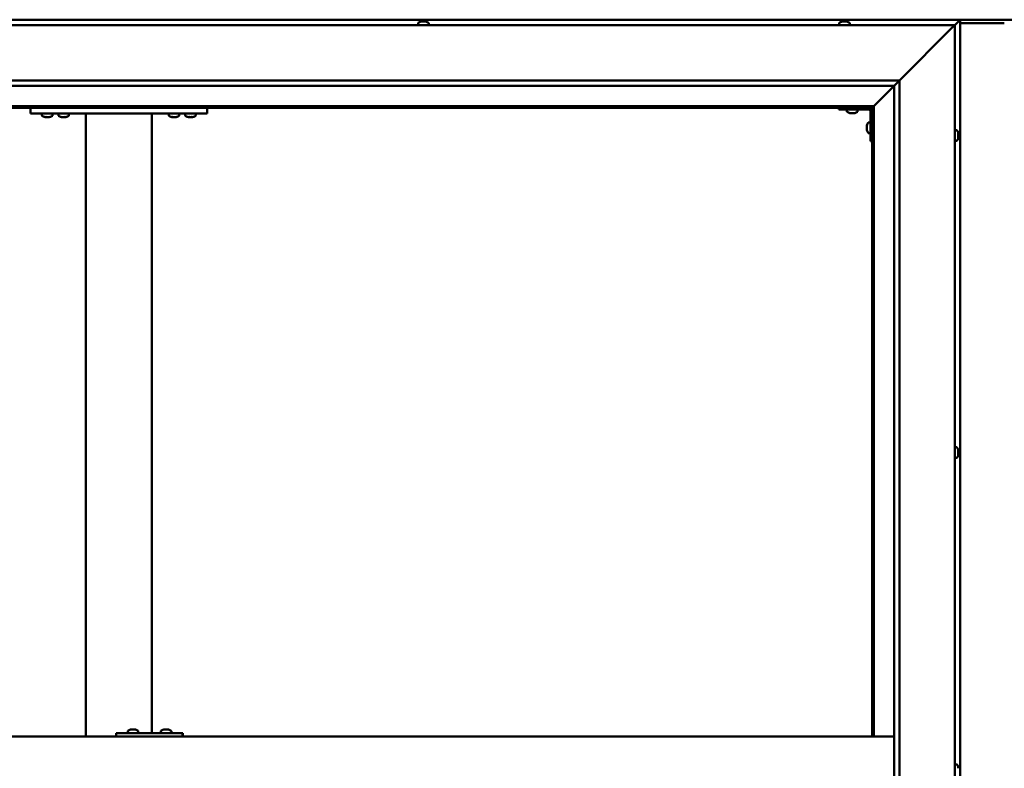
# Model space of a CAD drawing. Units: millimetres. Extents: x -6299 to 24304, y 3138 to 8837.
# Drawn here: x -5560 to -4666, y 4768 to 5446 of the extents above; entities that cross this region are included whole.
import ezdxf

# ---------------------------------------------------------------- set-up
doc = ezdxf.new("R2010")
doc.units = ezdxf.units.MM
doc.header["$LTSCALE"] = 25
doc.layers.add('Visible (ISO)', color=7, linetype='Continuous', lineweight=50)

msp = doc.modelspace()

# ---------------------------------------------------------------- linework, layer by layer
at = {"layer": 'Visible (ISO)'}
for p, q in [((-4706.25, 5446.47), (-6016.24, 5446.47)), ((-6011.24, 5441.47), (-4711.24, 5441.47)), ((-5197.99, 5443.36), (-5197.99, 5441.47)), ((-5195.45, 5444.71), (-5194.98, 5444.71)), ((-5194.92, 5444.71), (-5194.98, 5444.71)), ((-5194.92, 5444.71), (-5194.8, 5444.71)), ((-5194.8, 5444.71), (-5194.68, 5444.71)), ((-5194.8, 5444.71), (-5194.8, 5444.7)), ((-5194.68, 5444.71), (-5192.93, 5444.71)), ((-5192.93, 5444.71), (-5192.52, 5444.71)), ((-5192.52, 5444.71), (-5191.2, 5444.71)), ((-5191.08, 5444.71), (-5191.2, 5444.71)), ((-5191.08, 5444.71), (-5191.04, 5444.71)), ((-5188.49, 5443.36), (-5188.49, 5441.47)), ((-4815.99, 5443.36), (-4815.99, 5441.47)), ((-4813.45, 5444.71), (-4813.42, 5444.71)), ((-4813.32, 5444.71), (-4813.42, 5444.71)), ((-4813.32, 5444.71), (-4812.04, 5444.71)), ((-4812.04, 5444.71), (-4811.63, 5444.71)), ((-4811.63, 5444.71), (-4809.86, 5444.71)), ((-4809.86, 5444.71), (-4809.71, 5444.71)), ((-4809.71, 5444.71), (-4809.6, 5444.71)), ((-4809.71, 5444.71), (-4809.71, 5444.7)), ((-4809.55, 5444.71), (-4809.6, 5444.71)), ((-4809.55, 5444.71), (-4809.04, 5444.71)), ((-4806.49, 5443.36), (-4806.49, 5441.47)), ((-4649.74, 5446.47), (-4722.74, 5446.47)), ((-4711.24, 5441.47), (-4713.74, 5438.97)), ((-4713.74, 5438.97), (-4711.24, 5441.47)), ((-4711.24, 5441.47), (-4707.84, 5444.87)), ((-4707.84, 5444.87), (-4711.24, 5441.47)), ((-4711.24, 5441.47), (-4711.24, 4091.47)), ((-4706.25, 5446.46), (-4707.84, 5444.87)), ((-4707.84, 5444.87), (-4706.25, 5446.46)), ((-4706.25, 5446.47), (-4706.25, 5446.46)), ((-4706.24, 5446.47), (-4706.25, 5446.47)), ((-4706.25, 5446.47), (-4706.25, 5446.46)), ((-4706.25, 5446.46), (-4706.24, 5446.46)), ((-4706.24, 5446.47), (-4706.24, 5446.46)), ((-4706.24, 4086.47), (-4706.24, 5446.46)), ((-4666.24, 5443.47), (-4706.24, 5443.47)), ((-4761.24, 5391.47), (-4713.74, 5438.97)), ((-4713.74, 5438.97), (-4761.24, 5391.47)), ((-5961.24, 5391.47), (-4761.24, 5391.47)), ((-4766.24, 5386.47), (-4766.15, 5386.56)), ((-4766.15, 5386.56), (-4761.24, 5391.47)), ((-4761.24, 5391.47), (-4761.24, 4141.47)), ((-4766.24, 5386.47), (-5955.24, 5386.47)), ((-4784.64, 5368.07), (-4766.24, 5386.47)), ((-4766.24, 5386.47), (-4784.64, 5368.07)), ((-4766.24, 4146.47), (-4766.24, 5386.47)), ((-4784.74, 5367.97), (-5937.74, 5367.97)), ((-5936.24, 5366.47), (-4786.24, 5366.47)), ((-5549.58, 5366.47), (-5549.58, 5361.47)), ((-5549.58, 5361.47), (-5389.58, 5361.47)), ((-5539.33, 5359.58), (-5539.33, 5361.47)), ((-5529.83, 5359.58), (-5529.83, 5361.47)), ((-5524.33, 5359.58), (-5524.33, 5361.47)), ((-5514.83, 5359.58), (-5514.83, 5361.47)), ((-5499.58, 5361.47), (-5499.58, 4796.47)), ((-5497.58, 5361.47), (-5441.58, 5361.47)), ((-5439.58, 5361.47), (-5439.58, 4799.47)), ((-5424.33, 5359.58), (-5424.33, 5361.47)), ((-5414.83, 5359.58), (-5414.83, 5361.47)), ((-5409.33, 5359.58), (-5409.33, 5361.47)), ((-5399.83, 5359.58), (-5399.83, 5361.47)), ((-5389.58, 5366.47), (-5389.58, 5361.47)), ((-4816.24, 5366.47), (-4816.24, 5364.97)), ((-4816.24, 5364.97), (-4789.24, 5364.97)), ((-4808.99, 5363.08), (-4808.99, 5364.97)), ((-4805.53, 5361.73), (-4806.44, 5361.73)), ((-4803.33, 5361.73), (-4805.15, 5361.73)), ((-4802.05, 5361.73), (-4802.96, 5361.73)), ((-4799.49, 5363.08), (-4799.49, 5364.97)), ((-4787.74, 5336.47), (-4787.74, 5363.47)), ((-4786.24, 5366.47), (-4784.74, 5367.97)), ((-4784.74, 5367.97), (-4786.24, 5366.47)), ((-4786.24, 5366.47), (-4786.24, 4796.47)), ((-4784.74, 5367.97), (-4784.64, 5368.07)), ((-4784.64, 5368.07), (-4784.74, 5367.97)), ((-4784.74, 4796.47), (-4784.74, 5367.97)), ((-5535.86, 5358.23), (-5536.77, 5358.23)), ((-5533.66, 5358.23), (-5535.49, 5358.23)), ((-5532.38, 5358.23), (-5533.29, 5358.23)), ((-5520.86, 5358.23), (-5521.77, 5358.23)), ((-5518.66, 5358.23), (-5520.49, 5358.23)), ((-5517.38, 5358.23), (-5518.29, 5358.23)), ((-5420.86, 5358.23), (-5421.77, 5358.23)), ((-5418.66, 5358.23), (-5420.49, 5358.23)), ((-5417.38, 5358.23), (-5418.29, 5358.23)), ((-5405.86, 5358.23), (-5406.77, 5358.23)), ((-5403.66, 5358.23), (-5405.49, 5358.23)), ((-5402.38, 5358.23), (-5403.29, 5358.23)), ((-4789.63, 5353.22), (-4787.74, 5353.22)), ((-4790.98, 5350.48), (-4790.98, 5350.68)), ((-4790.98, 5350.48), (-4790.98, 5350.34)), ((-4790.98, 5350.26), (-4790.98, 5350.34)), ((-4790.98, 5348.68), (-4790.98, 5350.26)), ((-4790.98, 5346.68), (-4790.98, 5348.26)), ((-4790.98, 5346.6), (-4790.98, 5346.68)), ((-4790.98, 5346.6), (-4790.98, 5346.46)), ((-4790.98, 5346.26), (-4790.98, 5346.46)), ((-4789.63, 5343.72), (-4787.74, 5343.72)), ((-4709.36, 5346.22), (-4711.24, 5346.22)), ((-4708, 5343.67), (-4708, 5342.76)), ((-4708, 5342.75), (-4708, 5342.76)), ((-4708, 5342.39), (-4708, 5340.57)), ((-4787.74, 5336.47), (-4786.24, 5336.47)), ((-4709.36, 5336.72), (-4711.24, 5336.72)), ((-4708, 5340.55), (-4708, 5340.57)), ((-4708, 5340.19), (-4708, 5339.28)), ((-4708, 5339.27), (-4708, 5339.28)), ((-4709.36, 5058.72), (-4711.24, 5058.72)), ((-4708, 5056.18), (-4708, 5055.77)), ((-4709.36, 5049.22), (-4711.24, 5049.22)), ((-4708, 5055.55), (-4708.01, 5055.55)), ((-4708, 5055.7), (-4708, 5055.77)), ((-4708, 5055.7), (-4708, 5055.55)), ((-4708, 5055.55), (-4708, 5055.49)), ((-4708, 5055.49), (-4708, 5053.76)), ((-4708, 5053.76), (-4708, 5053.34)), ((-4708, 5053.34), (-4708, 5051.97)), ((-4708, 5051.82), (-4708, 5051.97)), ((-4708, 5051.82), (-4708, 5051.76)), ((-5471.93, 4796.47), (-5471.93, 4799.47)), ((-5411.94, 4799.47), (-5471.93, 4799.47)), ((-5461.44, 4801.36), (-5461.44, 4799.47)), ((-5458.89, 4802.71), (-5458.2, 4802.71)), ((-5458.2, 4802.71), (-5458.2, 4802.71)), ((-5458.2, 4802.71), (-5458.13, 4802.71)), ((-5458.13, 4802.71), (-5457.86, 4802.71)), ((-5458.13, 4802.71), (-5458.13, 4802.7)), ((-5457.86, 4802.71), (-5456.06, 4802.71)), ((-5456.06, 4802.71), (-5455.87, 4802.71)), ((-5455.66, 4802.71), (-5455.87, 4802.71)), ((-5455.66, 4802.71), (-5454.54, 4802.71)), ((-5454.48, 4802.71), (-5454.54, 4802.71)), ((-5454.48, 4802.71), (-5454.48, 4802.71)), ((-5451.94, 4801.36), (-5451.94, 4799.47)), ((-5431.44, 4801.36), (-5431.44, 4799.47)), ((-5428.9, 4802.71), (-5428.21, 4802.71)), ((-5428.21, 4802.71), (-5428.21, 4802.71)), ((-5428.21, 4802.71), (-5428.14, 4802.71)), ((-5428.14, 4802.71), (-5427.87, 4802.71)), ((-5428.14, 4802.71), (-5428.14, 4802.7)), ((-5427.87, 4802.71), (-5426.06, 4802.71)), ((-5426.06, 4802.71), (-5425.87, 4802.71)), ((-5425.67, 4802.71), (-5425.87, 4802.71)), ((-5425.67, 4802.71), (-5424.55, 4802.71)), ((-5424.49, 4802.71), (-5424.55, 4802.71)), ((-5424.49, 4802.71), (-5424.49, 4802.71)), ((-5421.94, 4801.36), (-5421.94, 4799.47)), ((-5411.55, 4799.47), (-5411.94, 4799.47)), ((-5411.94, 4796.47), (-5411.94, 4799.47)), ((-4766.24, 4796.47), (-5956.24, 4796.47)), ((-4709.36, 4771.22), (-4711.24, 4771.22)), ((-4708, 4768.65), (-4708, 4768.67)), ((-4708, 4768.65), (-4708, 4767.64))]:
    msp.add_line(p, q, dxfattribs=at)
for centre, radius, start, end in [((-5197.79, 5443.36), 0.2, 125.68533, 180), ((-5193.24, 5437.02), 8, 106.00768, 125.68533), ((-5193.24, 5437.02), 8, 54.31467, 73.99232), ((-5188.69, 5443.36), 0.2, 0, 54.31467), ((-4815.79, 5443.36), 0.2, 125.68533, 180), ((-4811.24, 5437.02), 8, 106.00768, 125.68533), ((-4811.24, 5437.02), 8, 54.31467, 73.99232), ((-4806.69, 5443.36), 0.2, 0, 54.31467), ((-4808.79, 5363.08), 0.2, 180, 234.31467), ((-4804.24, 5369.42), 8, 234.31467, 253.66518), ((-4804.24, 5369.42), 8, 286.33482, 305.68533), ((-4799.69, 5363.08), 0.2, 305.68533, 0), ((-4789.24, 5363.47), 1.5, 0, 90), ((-4789.24, 5363.47), 3, 0, 87.38331), ((-5539.13, 5359.58), 0.2, 180, 234.31467), ((-5534.58, 5365.92), 8, 234.31467, 253.66518), ((-5534.58, 5365.92), 8, 286.33482, 305.68533), ((-5530.03, 5359.58), 0.2, 305.68533, 0), ((-5524.13, 5359.58), 0.2, 180, 234.31467), ((-5519.58, 5365.92), 8, 234.31467, 253.66518), ((-5519.58, 5365.92), 8, 286.33482, 305.68533), ((-5515.03, 5359.58), 0.2, 305.68533, 0), ((-5424.13, 5359.58), 0.2, 180, 234.31467), ((-5419.58, 5365.92), 8, 234.31467, 253.66518), ((-5419.58, 5365.92), 8, 286.33482, 305.68533), ((-5415.03, 5359.58), 0.2, 305.68533, 0), ((-5409.13, 5359.58), 0.2, 180, 234.31467), ((-5404.58, 5365.92), 8, 234.31467, 253.66518), ((-5404.58, 5365.92), 8, 286.33482, 305.68533), ((-5400.03, 5359.58), 0.2, 305.68533, 0), ((-4783.29, 5348.47), 8, 144.31467, 163.99232), ((-4789.63, 5353.02), 0.2, 90, 144.31467), ((-4783.29, 5348.47), 8, 196.00768, 215.68533), ((-4789.63, 5343.92), 0.2, 215.68533, 270), ((-4709.36, 5346.02), 0.2, 35.68533, 90), ((-4715.69, 5341.47), 8, 16.3341, 35.68533), ((-4709.36, 5336.92), 0.2, 270, 324.31467), ((-4715.69, 5341.47), 8, 324.31467, 343.6659), ((-4709.36, 5058.52), 0.2, 35.68533, 90), ((-4715.69, 5053.97), 8, 16.00768, 35.68533), ((-4709.36, 5049.42), 0.2, 270, 324.31467), ((-4715.69, 5053.97), 8, 324.31467, 343.99232), ((-5461.24, 4801.36), 0.2, 125.68533, 180), ((-5456.69, 4795.02), 8, 106.00768, 125.68533), ((-5456.69, 4795.02), 8, 54.31467, 73.99232), ((-5452.14, 4801.36), 0.2, 0, 54.31467), ((-5431.24, 4801.36), 0.2, 125.68533, 180), ((-5426.69, 4795.02), 8, 106.00768, 125.68533), ((-5426.69, 4795.02), 8, 54.31467, 73.99232), ((-5422.14, 4801.36), 0.2, 0, 54.31467), ((-4709.36, 4771.02), 0.2, 35.68533, 90), ((-4715.69, 4766.47), 8, 16.19499, 35.68533)]:
    msp.add_arc(centre, radius, start, end, dxfattribs=at)
for centre, major_axis, ratio, start_param, end_param in [((-4722.74, 5439.47), (0, 7), 0.5, 0, 0.029896), ((-5411.55, 4793.47), (0, 6), 0.016262, 5.235988, 6.283185)]:
    msp.add_ellipse(centre, major_axis=major_axis, ratio=ratio, start_param=start_param, end_param=end_param, dxfattribs=at)
for points, knots in [([(-5194.68, 5444.71), (-5194.73, 5444.7), (-5194.78, 5444.7), (-5194.87, 5444.7), (-5194.91, 5444.7), (-5194.95, 5444.7), (-5194.97, 5444.71), (-5194.98, 5444.71)], [0.17438702, 0.17438702, 0.17438702, 0.17438702, 0.18896797, 0.18896797, 0.20586323, 0.20586323, 0.21737851, 0.21737851, 0.21737851, 0.21737851]), ([(-5192.52, 5444.71), (-5192.55, 5444.7), (-5192.6, 5444.7), (-5192.7, 5444.7), (-5192.76, 5444.7), (-5192.86, 5444.7), (-5192.9, 5444.71), (-5192.93, 5444.71)], [0.17438702, 0.17438702, 0.17438702, 0.17438702, 0.18896797, 0.18896797, 0.20586323, 0.20586323, 0.21737852, 0.21737852, 0.21737852, 0.21737852]), ([(-5191.08, 5444.71), (-5191.07, 5444.7), (-5191.06, 5444.7), (-5191.08, 5444.7), (-5191.1, 5444.7), (-5191.14, 5444.7), (-5191.17, 5444.71), (-5191.2, 5444.71)], [0.17438702, 0.17438702, 0.17438702, 0.17438702, 0.18896797, 0.18896797, 0.20586323, 0.20586323, 0.21737852, 0.21737852, 0.21737852, 0.21737852]), ([(-4813.32, 5444.71), (-4813.35, 5444.7), (-4813.38, 5444.7), (-4813.42, 5444.7), (-4813.44, 5444.7), (-4813.44, 5444.7), (-4813.43, 5444.71), (-4813.42, 5444.71)], [0.17438702, 0.17438702, 0.17438702, 0.17438702, 0.18896797, 0.18896797, 0.20586323, 0.20586323, 0.21737852, 0.21737852, 0.21737852, 0.21737852]), ([(-4811.63, 5444.71), (-4811.68, 5444.7), (-4811.73, 5444.7), (-4811.84, 5444.7), (-4811.9, 5444.7), (-4811.98, 5444.7), (-4812.01, 5444.71), (-4812.04, 5444.71)], [0.17438702, 0.17438702, 0.17438702, 0.17438702, 0.18896797, 0.18896797, 0.20586323, 0.20586323, 0.21737852, 0.21737852, 0.21737852, 0.21737852]), ([(-4809.55, 5444.71), (-4809.57, 5444.7), (-4809.59, 5444.7), (-4809.66, 5444.7), (-4809.7, 5444.7), (-4809.79, 5444.7), (-4809.82, 5444.71), (-4809.86, 5444.71)], [0.17438702, 0.17438702, 0.17438702, 0.17438702, 0.18896797, 0.18896797, 0.20586323, 0.20586323, 0.21737852, 0.21737852, 0.21737852, 0.21737852]), ([(-4806.49, 5361.74), (-4806.49, 5361.74), (-4806.49, 5361.74), (-4806.47, 5361.74), (-4806.46, 5361.73), (-4806.44, 5361.73)], [0.19569168, 0.19569168, 0.19569168, 0.19569168, 0.20586323, 0.20586323, 0.21737852, 0.21737852, 0.21737852, 0.21737852]), ([(-4805.53, 5361.73), (-4805.5, 5361.74), (-4805.47, 5361.74), (-4805.38, 5361.74), (-4805.33, 5361.74), (-4805.23, 5361.74), (-4805.19, 5361.73), (-4805.15, 5361.73)], [0.17438702, 0.17438702, 0.17438702, 0.17438702, 0.18896797, 0.18896797, 0.20586323, 0.20586323, 0.21737852, 0.21737852, 0.21737852, 0.21737852]), ([(-4803.33, 5361.73), (-4803.28, 5361.74), (-4803.23, 5361.74), (-4803.13, 5361.74), (-4803.07, 5361.74), (-4803.01, 5361.74), (-4802.98, 5361.73), (-4802.96, 5361.73)], [0.17438702, 0.17438702, 0.17438702, 0.17438702, 0.18896797, 0.18896797, 0.20586323, 0.20586323, 0.21737852, 0.21737852, 0.21737852, 0.21737852]), ([(-4802.05, 5361.73), (-4802.02, 5361.74), (-4802.01, 5361.74), (-4801.99, 5361.74), (-4801.99, 5361.74), (-4801.99, 5361.74)], [0.17438702, 0.17438702, 0.17438702, 0.17438702, 0.18896797, 0.18896797, 0.19569168, 0.19569168, 0.19569168, 0.19569168]), ([(-5536.83, 5358.24), (-5536.83, 5358.24), (-5536.82, 5358.24), (-5536.8, 5358.24), (-5536.79, 5358.23), (-5536.77, 5358.23)], [0.19569168, 0.19569168, 0.19569168, 0.19569168, 0.20586323, 0.20586323, 0.21737852, 0.21737852, 0.21737852, 0.21737852]), ([(-5535.86, 5358.23), (-5535.83, 5358.24), (-5535.8, 5358.24), (-5535.71, 5358.24), (-5535.66, 5358.24), (-5535.57, 5358.24), (-5535.53, 5358.23), (-5535.49, 5358.23)], [0.17438702, 0.17438702, 0.17438702, 0.17438702, 0.18896797, 0.18896797, 0.20586323, 0.20586323, 0.21737852, 0.21737852, 0.21737852, 0.21737852]), ([(-5533.66, 5358.23), (-5533.61, 5358.24), (-5533.56, 5358.24), (-5533.46, 5358.24), (-5533.41, 5358.24), (-5533.34, 5358.24), (-5533.31, 5358.23), (-5533.29, 5358.23)], [0.17438702, 0.17438702, 0.17438702, 0.17438702, 0.18896797, 0.18896797, 0.20586323, 0.20586323, 0.21737852, 0.21737852, 0.21737852, 0.21737852]), ([(-5532.38, 5358.23), (-5532.36, 5358.24), (-5532.34, 5358.24), (-5532.33, 5358.24), (-5532.33, 5358.24), (-5532.33, 5358.24)], [0.17438702, 0.17438702, 0.17438702, 0.17438702, 0.18896797, 0.18896797, 0.19569168, 0.19569168, 0.19569168, 0.19569168]), ([(-5521.83, 5358.24), (-5521.83, 5358.24), (-5521.82, 5358.24), (-5521.8, 5358.24), (-5521.79, 5358.23), (-5521.77, 5358.23)], [0.19569168, 0.19569168, 0.19569168, 0.19569168, 0.20586323, 0.20586323, 0.21737852, 0.21737852, 0.21737852, 0.21737852]), ([(-5520.86, 5358.23), (-5520.83, 5358.24), (-5520.8, 5358.24), (-5520.71, 5358.24), (-5520.66, 5358.24), (-5520.57, 5358.24), (-5520.53, 5358.23), (-5520.49, 5358.23)], [0.17438702, 0.17438702, 0.17438702, 0.17438702, 0.18896797, 0.18896797, 0.20586323, 0.20586323, 0.21737852, 0.21737852, 0.21737852, 0.21737852]), ([(-5518.66, 5358.23), (-5518.61, 5358.24), (-5518.56, 5358.24), (-5518.46, 5358.24), (-5518.41, 5358.24), (-5518.34, 5358.24), (-5518.31, 5358.23), (-5518.29, 5358.23)], [0.17438702, 0.17438702, 0.17438702, 0.17438702, 0.18896797, 0.18896797, 0.20586323, 0.20586323, 0.21737852, 0.21737852, 0.21737852, 0.21737852]), ([(-5517.38, 5358.23), (-5517.36, 5358.24), (-5517.34, 5358.24), (-5517.33, 5358.24), (-5517.33, 5358.24), (-5517.33, 5358.24)], [0.17438702, 0.17438702, 0.17438702, 0.17438702, 0.18896797, 0.18896797, 0.19569168, 0.19569168, 0.19569168, 0.19569168]), ([(-5421.83, 5358.24), (-5421.83, 5358.24), (-5421.82, 5358.24), (-5421.8, 5358.24), (-5421.79, 5358.23), (-5421.77, 5358.23)], [0.19569168, 0.19569168, 0.19569168, 0.19569168, 0.20586323, 0.20586323, 0.21737852, 0.21737852, 0.21737852, 0.21737852]), ([(-5420.86, 5358.23), (-5420.83, 5358.24), (-5420.8, 5358.24), (-5420.71, 5358.24), (-5420.66, 5358.24), (-5420.57, 5358.24), (-5420.53, 5358.23), (-5420.49, 5358.23)], [0.17438702, 0.17438702, 0.17438702, 0.17438702, 0.18896797, 0.18896797, 0.20586323, 0.20586323, 0.21737852, 0.21737852, 0.21737852, 0.21737852]), ([(-5418.66, 5358.23), (-5418.61, 5358.24), (-5418.56, 5358.24), (-5418.46, 5358.24), (-5418.41, 5358.24), (-5418.34, 5358.24), (-5418.31, 5358.23), (-5418.29, 5358.23)], [0.17438702, 0.17438702, 0.17438702, 0.17438702, 0.18896797, 0.18896797, 0.20586323, 0.20586323, 0.21737852, 0.21737852, 0.21737852, 0.21737852]), ([(-5417.38, 5358.23), (-5417.36, 5358.24), (-5417.34, 5358.24), (-5417.33, 5358.24), (-5417.33, 5358.24), (-5417.33, 5358.24)], [0.17438702, 0.17438702, 0.17438702, 0.17438702, 0.18896797, 0.18896797, 0.19569168, 0.19569168, 0.19569168, 0.19569168]), ([(-5406.83, 5358.24), (-5406.83, 5358.24), (-5406.82, 5358.24), (-5406.8, 5358.24), (-5406.79, 5358.23), (-5406.77, 5358.23)], [0.19569168, 0.19569168, 0.19569168, 0.19569168, 0.20586323, 0.20586323, 0.21737852, 0.21737852, 0.21737852, 0.21737852]), ([(-5405.86, 5358.23), (-5405.83, 5358.24), (-5405.8, 5358.24), (-5405.71, 5358.24), (-5405.66, 5358.24), (-5405.57, 5358.24), (-5405.53, 5358.23), (-5405.49, 5358.23)], [0.17438702, 0.17438702, 0.17438702, 0.17438702, 0.18896797, 0.18896797, 0.20586323, 0.20586323, 0.21737852, 0.21737852, 0.21737852, 0.21737852]), ([(-5403.66, 5358.23), (-5403.61, 5358.24), (-5403.56, 5358.24), (-5403.46, 5358.24), (-5403.41, 5358.24), (-5403.34, 5358.24), (-5403.31, 5358.23), (-5403.29, 5358.23)], [0.17438702, 0.17438702, 0.17438702, 0.17438702, 0.18896797, 0.18896797, 0.20586323, 0.20586323, 0.21737852, 0.21737852, 0.21737852, 0.21737852]), ([(-5402.38, 5358.23), (-5402.36, 5358.24), (-5402.34, 5358.24), (-5402.33, 5358.24), (-5402.33, 5358.24), (-5402.33, 5358.24)], [0.17438702, 0.17438702, 0.17438702, 0.17438702, 0.18896797, 0.18896797, 0.19569168, 0.19569168, 0.19569168, 0.19569168]), ([(-4790.98, 5350.48), (-4790.98, 5350.48), (-4790.97, 5350.47), (-4790.97, 5350.43), (-4790.97, 5350.39), (-4790.97, 5350.33), (-4790.98, 5350.3), (-4790.98, 5350.26)], [0.17438702, 0.17438702, 0.17438702, 0.17438702, 0.18896797, 0.18896797, 0.20586323, 0.20586323, 0.21737852, 0.21737852, 0.21737852, 0.21737852]), ([(-4790.98, 5348.68), (-4790.98, 5348.64), (-4790.97, 5348.59), (-4790.97, 5348.48), (-4790.97, 5348.42), (-4790.97, 5348.33), (-4790.98, 5348.29), (-4790.98, 5348.26)], [0.17438702, 0.17438702, 0.17438702, 0.17438702, 0.18896797, 0.18896797, 0.20586323, 0.20586323, 0.21737852, 0.21737852, 0.21737852, 0.21737852]), ([(-4790.98, 5346.68), (-4790.98, 5346.63), (-4790.97, 5346.59), (-4790.97, 5346.52), (-4790.97, 5346.5), (-4790.97, 5346.47), (-4790.98, 5346.46), (-4790.98, 5346.46)], [0.17438702, 0.17438702, 0.17438702, 0.17438702, 0.18896797, 0.18896797, 0.20586323, 0.20586323, 0.21737851, 0.21737851, 0.21737851, 0.21737851]), ([(-4708, 5343.67), (-4708.01, 5343.69), (-4708.01, 5343.71), (-4708.01, 5343.72), (-4708.01, 5343.72), (-4708.02, 5343.72)], [0.17438702, 0.17438702, 0.17438702, 0.17438702, 0.18896797, 0.18896797, 0.19470305, 0.19470305, 0.19470305, 0.19470305]), ([(-4708, 5342.39), (-4708.01, 5342.44), (-4708.01, 5342.49), (-4708.02, 5342.6), (-4708.02, 5342.65), (-4708.01, 5342.72), (-4708.01, 5342.74), (-4708, 5342.76)], [0.17438702, 0.17438702, 0.17438702, 0.17438702, 0.18896797, 0.18896797, 0.20586323, 0.20586323, 0.21737851, 0.21737851, 0.21737851, 0.21737851]), ([(-4708, 5342.75), (-4708.01, 5342.72), (-4708.01, 5342.68), (-4708.01, 5342.63), (-4708.01, 5342.61), (-4708.02, 5342.59)], [0.17438702, 0.17438702, 0.17438702, 0.17438702, 0.18896797, 0.18896797, 0.19470305, 0.19470305, 0.19470305, 0.19470305]), ([(-4708, 5340.19), (-4708.01, 5340.22), (-4708.01, 5340.26), (-4708.02, 5340.34), (-4708.02, 5340.4), (-4708.01, 5340.49), (-4708.01, 5340.53), (-4708, 5340.57)], [0.17438702, 0.17438702, 0.17438702, 0.17438702, 0.18896797, 0.18896797, 0.20586323, 0.20586323, 0.21737851, 0.21737851, 0.21737851, 0.21737851]), ([(-4708, 5340.55), (-4708.01, 5340.5), (-4708.01, 5340.45), (-4708.01, 5340.38), (-4708.01, 5340.36), (-4708.02, 5340.34)], [0.17438702, 0.17438702, 0.17438702, 0.17438702, 0.18896797, 0.18896797, 0.19470305, 0.19470305, 0.19470305, 0.19470305]), ([(-4708, 5339.27), (-4708.01, 5339.25), (-4708.01, 5339.23), (-4708.02, 5339.22), (-4708.02, 5339.22), (-4708.01, 5339.24), (-4708.01, 5339.26), (-4708, 5339.28)], [0.17438702, 0.17438702, 0.17438702, 0.17438702, 0.18896797, 0.18896797, 0.20586323, 0.20586323, 0.21737852, 0.21737852, 0.21737852, 0.21737852]), ([(-4708, 5055.49), (-4708.01, 5055.53), (-4708.01, 5055.58), (-4708.02, 5055.67), (-4708.02, 5055.7), (-4708.01, 5055.75), (-4708.01, 5055.76), (-4708, 5055.77)], [0.17438702, 0.17438702, 0.17438702, 0.17438702, 0.18896797, 0.18896797, 0.20586323, 0.20586323, 0.21737852, 0.21737852, 0.21737852, 0.21737852]), ([(-4708, 5053.34), (-4708.01, 5053.38), (-4708.01, 5053.43), (-4708.02, 5053.53), (-4708.02, 5053.59), (-4708.01, 5053.69), (-4708.01, 5053.73), (-4708, 5053.76)], [0.17438702, 0.17438702, 0.17438702, 0.17438702, 0.18896797, 0.18896797, 0.20586323, 0.20586323, 0.21737851, 0.21737851, 0.21737851, 0.21737851]), ([(-4708, 5051.82), (-4708.01, 5051.82), (-4708.01, 5051.82), (-4708.02, 5051.84), (-4708.02, 5051.86), (-4708.01, 5051.91), (-4708.01, 5051.94), (-4708, 5051.97)], [0.17438702, 0.17438702, 0.17438702, 0.17438702, 0.18896797, 0.18896797, 0.20586323, 0.20586323, 0.21737851, 0.21737851, 0.21737851, 0.21737851]), ([(-5457.86, 4802.71), (-5457.91, 4802.7), (-5457.96, 4802.7), (-5458.06, 4802.7), (-5458.11, 4802.7), (-5458.17, 4802.7), (-5458.19, 4802.71), (-5458.2, 4802.71)], [0.17438702, 0.17438702, 0.17438702, 0.17438702, 0.18896797, 0.18896797, 0.20586323, 0.20586323, 0.21737852, 0.21737852, 0.21737852, 0.21737852]), ([(-5455.66, 4802.71), (-5455.69, 4802.7), (-5455.73, 4802.7), (-5455.83, 4802.7), (-5455.88, 4802.7), (-5455.98, 4802.7), (-5456.02, 4802.71), (-5456.06, 4802.71)], [0.17438702, 0.17438702, 0.17438702, 0.17438702, 0.18896797, 0.18896797, 0.20586323, 0.20586323, 0.21737852, 0.21737852, 0.21737852, 0.21737852]), ([(-5454.48, 4802.71), (-5454.47, 4802.7), (-5454.46, 4802.7), (-5454.45, 4802.7), (-5454.46, 4802.7), (-5454.5, 4802.7), (-5454.52, 4802.71), (-5454.54, 4802.71)], [0.17438702, 0.17438702, 0.17438702, 0.17438702, 0.18896797, 0.18896797, 0.20586323, 0.20586323, 0.21737852, 0.21737852, 0.21737852, 0.21737852]), ([(-5427.87, 4802.71), (-5427.92, 4802.7), (-5427.97, 4802.7), (-5428.07, 4802.7), (-5428.11, 4802.7), (-5428.17, 4802.7), (-5428.19, 4802.71), (-5428.21, 4802.71)], [0.17438702, 0.17438702, 0.17438702, 0.17438702, 0.18896797, 0.18896797, 0.20586323, 0.20586323, 0.21737852, 0.21737852, 0.21737852, 0.21737852]), ([(-5425.67, 4802.71), (-5425.7, 4802.7), (-5425.74, 4802.7), (-5425.83, 4802.7), (-5425.89, 4802.7), (-5425.98, 4802.7), (-5426.02, 4802.71), (-5426.06, 4802.71)], [0.17438702, 0.17438702, 0.17438702, 0.17438702, 0.18896797, 0.18896797, 0.20586323, 0.20586323, 0.21737852, 0.21737852, 0.21737852, 0.21737852]), ([(-5424.49, 4802.71), (-5424.47, 4802.7), (-5424.46, 4802.7), (-5424.46, 4802.7), (-5424.47, 4802.7), (-5424.5, 4802.7), (-5424.52, 4802.71), (-5424.55, 4802.71)], [0.17438702, 0.17438702, 0.17438702, 0.17438702, 0.18896797, 0.18896797, 0.20586323, 0.20586323, 0.21737852, 0.21737852, 0.21737852, 0.21737852]), ([(-4708, 4768.65), (-4708.01, 4768.67), (-4708.01, 4768.69), (-4708.02, 4768.72), (-4708.02, 4768.72), (-4708.01, 4768.7), (-4708.01, 4768.69), (-4708, 4768.67)], [0.17438702, 0.17438702, 0.17438702, 0.17438702, 0.18896797, 0.18896797, 0.20586323, 0.20586323, 0.21737852, 0.21737852, 0.21737852, 0.21737852])]:
    msp.add_open_spline(points, degree=3, knots=knots, dxfattribs=at)

doc.saveas('drawing.dxf')
